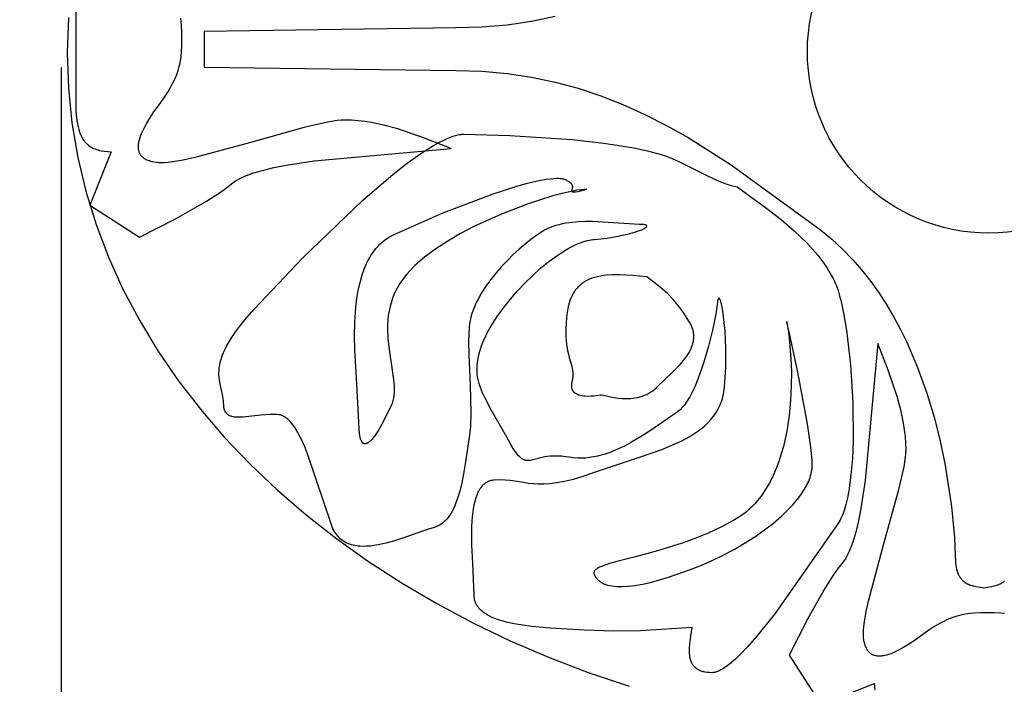
# Model space of a CAD drawing. Units: millimetres. Extents: x 0.015 to 0.405, y 0.015 to 0.282.
# Drawn here: x 0.13 to 0.211, y 0.105 to 0.16 of the extents above; entities that cross this region are included whole.
import ezdxf

# ---------------------------------------------------------------- set-up
doc = ezdxf.new("R2010")
doc.units = ezdxf.units.MM
doc.layers.add('Dimensione', color=150, linetype='Continuous')
doc.layers.add('Eurostyl', color=233, linetype='Continuous', true_color=0xe0578f)
doc.styles.add('ROMANS', font='romans')
doc.dimstyles.new('Bovelacci', dxfattribs={"dimscale": 0.001, "dimtxt": 3, "dimasz": 1.5, "dimexe": 0.18, "dimexo": 0.0625, "dimgap": 2, "dimtad": 0, "dimtih": 1, "dimtoh": 1, "dimzin": 0, "dimdsep": 46, "dimtxsty": 'ROMANS', "dimblk": 'ARCHTICK', "dimcen": 0, "dimclrd": 5, "dimclre": 5, "dimclrt": 4, "dimadec": 0, "dimazin": 0, "dimtfac": 1, "dimtofl": 0, "dimtmove": 2, "dimatfit": 3, "dimfxl": 1, "dimtolj": 1, "dimtzin": 0, "dimarcsym": 0})

# ---------------------------------------------------------------- blocks, each defined once
blk = doc.blocks.new('_ArchTick')
at = {"color": 0, "linetype": 'ByBlock', "const_width": 0.15}
blk.add_lwpolyline([(-0.5, -0.5), (0.5, 0.5)], dxfattribs=at)
blk = doc.blocks.new('*D4')
at = {"layer": 'Defpoints', "color": 0}
for p in [(0.081968, 0.213971), (0.209824, 0.213971), (0.209824, 0.10033)]:
    blk.add_point(p, dxfattribs=at)
at = {"layer": 'Dimensione', "color": 5, "lineweight": -2}
for p, q in [((0.209762, 0.213971), (0.081788, 0.213971)), ((0.081968, 0.213971), (0.081968, 0.160936)), ((0.081968, 0.10033), (0.081968, 0.153365)), ((0.209762, 0.10033), (0.081788, 0.10033))]:
    blk.add_line(p, q, dxfattribs=at)
at = {"layer": 'Dimensione', "color": 5, "lineweight": -2, "xscale": 0.0015, "yscale": 0.0015, "zscale": 0.0015}
for p, rotation in [((0.081968, 0.213971), 90), ((0.081968, 0.10033), 270)]:
    blk.add_blockref('_ArchTick', p, dxfattribs=dict(at, rotation=rotation))
at = {"layer": 'Dimensione', "color": 4, "insert": (0.081968, 0.157151), "char_height": 0.003, "attachment_point": 5, "style": 'ROMANS'}
blk.add_mtext('\\A1;11,5 cm', dxfattribs=at)
blk = doc.blocks.new('*D8')
at = {"layer": 'Defpoints', "color": 0}
for p in [(0.133328, 0.156005), (0.285775, 0.15569), (0.133328, 0.079956)]:
    blk.add_point(p, dxfattribs=at)
at = {"layer": 'Dimensione', "color": 5, "lineweight": -2}
for p, q in [((0.133328, 0.155943), (0.133328, 0.079776)), ((0.285775, 0.155627), (0.285775, 0.079776)), ((0.133328, 0.079956), (0.198337, 0.079956)), ((0.285775, 0.079956), (0.220766, 0.079956))]:
    blk.add_line(p, q, dxfattribs=at)
at = {"layer": 'Dimensione', "color": 5, "lineweight": -2, "xscale": 0.0015, "yscale": 0.0015, "zscale": 0.0015, "rotation": 180}
blk.add_blockref('_ArchTick', (0.133328, 0.079956), dxfattribs=at)
at = {"layer": 'Dimensione', "color": 5, "lineweight": -2, "xscale": 0.0015, "yscale": 0.0015, "zscale": 0.0015}
blk.add_blockref('_ArchTick', (0.285775, 0.079956), dxfattribs=at)
at = {"layer": 'Dimensione', "color": 4, "insert": (0.209551, 0.079956), "char_height": 0.003, "attachment_point": 5, "style": 'ROMANS'}
blk.add_mtext('\\A1;15,4 cm', dxfattribs=at)

msp = doc.modelspace()

# ---------------------------------------------------------------- linework, layer by layer
at = {"layer": 'Eurostyl', "color": 2}
for points in [[(0.134529, 0.163581), (0.134529, 0.158313), (0.134529, 0.153045), (0.134546, 0.152374), (0.134595, 0.151783), (0.134631, 0.151516), (0.134674, 0.151267), (0.134724, 0.151035), (0.134781, 0.15082), (0.134844, 0.150622), (0.134913, 0.150438), (0.134989, 0.15027), (0.135069, 0.150115), (0.135156, 0.149974), (0.135201, 0.149908), (0.135247, 0.149846), (0.135294, 0.149786), (0.135343, 0.14973), (0.135393, 0.149676), (0.135444, 0.149625), (0.135496, 0.149576), (0.135549, 0.14953), (0.135603, 0.149487), (0.135658, 0.149446), (0.135714, 0.149408), (0.135771, 0.149371), (0.135887, 0.149305), (0.136006, 0.149247), (0.136129, 0.149197), (0.136254, 0.149153), (0.136381, 0.149115), (0.136511, 0.149082), (0.136643, 0.149054), (0.13691, 0.14901), (0.137456, 0.148948), (0.1357, 0.144557), (0.139798, 0.141923), (0.142834, 0.14346), (0.145354, 0.144887), (0.146492, 0.145621), (0.146984, 0.145975), (0.147407, 0.146314), (0.147508, 0.146395), (0.147617, 0.146475), (0.147734, 0.146553), (0.14786, 0.146629), (0.148137, 0.146778), (0.148445, 0.14692), (0.148784, 0.147055), (0.149153, 0.147186), (0.149975, 0.147429), (0.150903, 0.147653), (0.151927, 0.147857), (0.154231, 0.148216), (0.165554, 0.14924), (0.163359, 0.1501), (0.161164, 0.15085), (0.160066, 0.15115), (0.158969, 0.151381), (0.15842, 0.151466), (0.157871, 0.151529), (0.157322, 0.151568), (0.156773, 0.151582), (0.156479, 0.151571), (0.156146, 0.151539), (0.155375, 0.151419), (0.153485, 0.150992), (0.148907, 0.149716), (0.144384, 0.148495), (0.14342, 0.148285), (0.142564, 0.148137), (0.142183, 0.148089), (0.141837, 0.148061), (0.141529, 0.148054), (0.14139, 0.148059), (0.141261, 0.14807), (0.141025, 0.148103), (0.140915, 0.148124), (0.140811, 0.148148), (0.140712, 0.148175), (0.140618, 0.148204), (0.140529, 0.148237), (0.140445, 0.148271), (0.140366, 0.148309), (0.140293, 0.148349), (0.140224, 0.148392), (0.140159, 0.148437), (0.1401, 0.148484), (0.140045, 0.148534), (0.139994, 0.148587), (0.139971, 0.148614), (0.139948, 0.148641), (0.139927, 0.148669), (0.139907, 0.148698), (0.139888, 0.148727), (0.13987, 0.148757), (0.139837, 0.148818), (0.139808, 0.148882), (0.139783, 0.148947), (0.139763, 0.149015), (0.139746, 0.149084), (0.139733, 0.149155), (0.139724, 0.149228), (0.139719, 0.149303), (0.139717, 0.14938), (0.139719, 0.149459), (0.139724, 0.149539), (0.139733, 0.149621), (0.139745, 0.149704), (0.139761, 0.149789), (0.139802, 0.149964), (0.139855, 0.150144), (0.139919, 0.150329), (0.139995, 0.150519), (0.140177, 0.150913), (0.140397, 0.151321), (0.140649, 0.151742), (0.140929, 0.152171), (0.141554, 0.153045), (0.141863, 0.153474), (0.142133, 0.153884), (0.142368, 0.154276), (0.142569, 0.15465), (0.142739, 0.15501), (0.142881, 0.155355), (0.142997, 0.155688), (0.14309, 0.156009), (0.143163, 0.156319), (0.143217, 0.156621), (0.143256, 0.156915), (0.143282, 0.157202), (0.143306, 0.157763), (0.14331, 0.158313), (0.143306, 0.158863), (0.143282, 0.159424), (0.143256, 0.159712), (0.143217, 0.160005)], [(0.133923, 0.160072), (0.133824, 0.157151), (0.133923, 0.154229), (0.134217, 0.151346), (0.134701, 0.148504), (0.13537, 0.145708), (0.13622, 0.14296), (0.137245, 0.140265), (0.13844, 0.137625), (0.139802, 0.135046), (0.141325, 0.132529), (0.143005, 0.130079), (0.144836, 0.1277), (0.146814, 0.125394), (0.148934, 0.123166), (0.151191, 0.12102), (0.153581, 0.118957), (0.156099, 0.116983), (0.158739, 0.115101), (0.161497, 0.113315), (0.164369, 0.111627), (0.167349, 0.110042), (0.170433, 0.108563), (0.173615, 0.107194), (0.176892, 0.105938), (0.180258, 0.1048)], [(0.174151, 0.160143), (0.172194, 0.159735), (0.170178, 0.159438), (0.168097, 0.159257), (0.165942, 0.159196), (0.145161, 0.158904), (0.145161, 0.155969), (0.165942, 0.155677), (0.168097, 0.155615), (0.170178, 0.155435), (0.172194, 0.155138), (0.174151, 0.15473), (0.176058, 0.154213), (0.177924, 0.153593), (0.179757, 0.152872), (0.181564, 0.152055), (0.183354, 0.151145), (0.185135, 0.150146), (0.188703, 0.147897), (0.196089, 0.142506), (0.197022, 0.14174), (0.197902, 0.140927), (0.19873, 0.140071), (0.199508, 0.139176), (0.200237, 0.138246), (0.200919, 0.137287), (0.201556, 0.136301), (0.202148, 0.135294), (0.202698, 0.134269), (0.203207, 0.13323), (0.204109, 0.13113), (0.204866, 0.129028), (0.205491, 0.126957), (0.205996, 0.124951), (0.206393, 0.123044), (0.206913, 0.119662), (0.207153, 0.117084), (0.207211, 0.115578), (0.207224, 0.115165), (0.207241, 0.114976), (0.207264, 0.114799), (0.207293, 0.114633), (0.207327, 0.114478), (0.207368, 0.114334), (0.207413, 0.1142), (0.207464, 0.114075), (0.20752, 0.113959), (0.207581, 0.113853), (0.207613, 0.113803), (0.207646, 0.113755), (0.20768, 0.113709), (0.207716, 0.113664), (0.207752, 0.113622), (0.207789, 0.113582), (0.207828, 0.113543), (0.207867, 0.113507), (0.207948, 0.113438), (0.208033, 0.113376), (0.208121, 0.11332), (0.208212, 0.11327), (0.208305, 0.113225), (0.208402, 0.113184), (0.2085, 0.113148), (0.208601, 0.113117), (0.208704, 0.113088), (0.208915, 0.113041), (0.20913, 0.113003), (0.209571, 0.112944), (0.210011, 0.113003), (0.210227, 0.113041), (0.210437, 0.113088), (0.21054, 0.113117), (0.210641, 0.113148), (0.21074, 0.113184), (0.210836, 0.113225), (0.21093, 0.11327), (0.211021, 0.11332), (0.211108, 0.113376), (0.211193, 0.113438), (0.211274, 0.113507)], [(0.211281, 0.110823), (0.210994, 0.110849), (0.210433, 0.110873), (0.209882, 0.110877), (0.209332, 0.110873), (0.208771, 0.110849), (0.208484, 0.110823), (0.20819, 0.110784), (0.207889, 0.11073), (0.207578, 0.110657), (0.207257, 0.110564), (0.206925, 0.110448), (0.206579, 0.110306), (0.20622, 0.110136), (0.205845, 0.109935), (0.205453, 0.1097), (0.205044, 0.10943), (0.204615, 0.109121), (0.203741, 0.108496), (0.203311, 0.108216), (0.202891, 0.107964), (0.202482, 0.107744), (0.202089, 0.107562), (0.201898, 0.107486), (0.201713, 0.107422), (0.201533, 0.107369), (0.201359, 0.107328), (0.201274, 0.107312), (0.20119, 0.1073), (0.201108, 0.107291), (0.201028, 0.107286), (0.20095, 0.107284), (0.200873, 0.107286), (0.200798, 0.107291), (0.200725, 0.1073), (0.200653, 0.107313), (0.200584, 0.10733), (0.200517, 0.10735), (0.200451, 0.107375), (0.200388, 0.107404), (0.200327, 0.107437), (0.200268, 0.107474), (0.200211, 0.107515), (0.200156, 0.107561), (0.200104, 0.107612), (0.200054, 0.107667), (0.200006, 0.107726), (0.199961, 0.107791), (0.199919, 0.10786), (0.199878, 0.107933), (0.199841, 0.108012), (0.199806, 0.108096), (0.199774, 0.108185), (0.199744, 0.108279), (0.199717, 0.108378), (0.199694, 0.108482), (0.199672, 0.108592), (0.199639, 0.108828), (0.199628, 0.108957), (0.199623, 0.109096), (0.19963, 0.109404), (0.199658, 0.10975), (0.199706, 0.110131), (0.199855, 0.110987), (0.200064, 0.111952), (0.201285, 0.116474), (0.202561, 0.121052), (0.202988, 0.122942), (0.203109, 0.123713), (0.20314, 0.124046), (0.203151, 0.12434), (0.203138, 0.124889), (0.203099, 0.125438), (0.203036, 0.125987), (0.20295, 0.126536), (0.202719, 0.127633), (0.20242, 0.128731), (0.20167, 0.130926), (0.20081, 0.133121), (0.199785, 0.121798), (0.199426, 0.119494), (0.199222, 0.11847), (0.198999, 0.117542), (0.198755, 0.11672), (0.198625, 0.116351), (0.198489, 0.116012), (0.198347, 0.115704), (0.198199, 0.115427), (0.198122, 0.115301), (0.198044, 0.115184), (0.197964, 0.115075), (0.197883, 0.114974), (0.197544, 0.114551), (0.19719, 0.114059), (0.196456, 0.112921), (0.195029, 0.110401), (0.193493, 0.107365), (0.196127, 0.103267), (0.200517, 0.105023), (0.200579, 0.104477)]]:
    msp.add_lwpolyline(points, dxfattribs=at)
for points in [[(0.189191, 0.146072), (0.191645, 0.144275), (0.192818, 0.143356), (0.193925, 0.142411), (0.194945, 0.141432), (0.195415, 0.140927), (0.195855, 0.140411), (0.196263, 0.139882), (0.196635, 0.139339), (0.196969, 0.138781), (0.197121, 0.138496), (0.197262, 0.138207), (0.19733, 0.138054), (0.197397, 0.137886), (0.197528, 0.137506), (0.197656, 0.137073), (0.19778, 0.136589), (0.198014, 0.135485), (0.198226, 0.134226), (0.198564, 0.131364), (0.198762, 0.128247), (0.198786, 0.12512), (0.198722, 0.12363), (0.198601, 0.122229), (0.198419, 0.120948), (0.198305, 0.120362), (0.198173, 0.119818), (0.198024, 0.119319), (0.197943, 0.119087), (0.197858, 0.118869), (0.197768, 0.118664), (0.197673, 0.118472), (0.197573, 0.118295), (0.197469, 0.118132), (0.192295, 0.110785), (0.190795, 0.108912), (0.190071, 0.108086), (0.189378, 0.107363), (0.189046, 0.107047), (0.188726, 0.106764), (0.188419, 0.106518), (0.188126, 0.10631), (0.187985, 0.106222), (0.187848, 0.106144), (0.187716, 0.106077), (0.187587, 0.106022), (0.187525, 0.105999), (0.187464, 0.105978), (0.187403, 0.105961), (0.187344, 0.105947), (0.187287, 0.105936), (0.18723, 0.105928), (0.187175, 0.105923), (0.187121, 0.105921), (0.186915, 0.105927), (0.186724, 0.105943), (0.186547, 0.105969), (0.186463, 0.105986), (0.186383, 0.106005), (0.186307, 0.106027), (0.186233, 0.106051), (0.186163, 0.106077), (0.186096, 0.106105), (0.186032, 0.106136), (0.185971, 0.106169), (0.185913, 0.106204), (0.185858, 0.106241), (0.185806, 0.106281), (0.185756, 0.106322), (0.18571, 0.106365), (0.185666, 0.10641), (0.185624, 0.106457), (0.185585, 0.106506), (0.185549, 0.106556), (0.185515, 0.106609), (0.185483, 0.106663), (0.185454, 0.106719), (0.185427, 0.106776), (0.185402, 0.106835), (0.185379, 0.106895), (0.185358, 0.106957), (0.185323, 0.107085), (0.185295, 0.107219), (0.185274, 0.107358), (0.18526, 0.107501), (0.185252, 0.107649), (0.185253, 0.107957), (0.185273, 0.108279), (0.185354, 0.108952), (0.185465, 0.109647), (0.18121, 0.109388), (0.178961, 0.109355), (0.176566, 0.10944), (0.173746, 0.109601), (0.172229, 0.109738), (0.171487, 0.109835), (0.170771, 0.109957), (0.170094, 0.110108), (0.169774, 0.110196), (0.169468, 0.110292), (0.169178, 0.110398), (0.168905, 0.110514), (0.168651, 0.110641), (0.168531, 0.110708), (0.168417, 0.110778), (0.168308, 0.110851), (0.168205, 0.110927), (0.168108, 0.111006), (0.168016, 0.111088), (0.167931, 0.111173), (0.167853, 0.111262), (0.16778, 0.111353), (0.167715, 0.111449), (0.167657, 0.111547), (0.16763, 0.111597), (0.167606, 0.111649), (0.167583, 0.111701), (0.167562, 0.111754), (0.167543, 0.111808), (0.167526, 0.111863), (0.16751, 0.111919), (0.167497, 0.111976), (0.167486, 0.112034), (0.167476, 0.112093), (0.167469, 0.112152), (0.167464, 0.112213), (0.16746, 0.112337), (0.16734, 0.11493), (0.167274, 0.116477), (0.167279, 0.118028), (0.167325, 0.118768), (0.167409, 0.119463), (0.167468, 0.11979), (0.167539, 0.120099), (0.167623, 0.12039), (0.167671, 0.120528), (0.167722, 0.120661), (0.167776, 0.120788), (0.167835, 0.120909), (0.167897, 0.121024), (0.167963, 0.121132), (0.168034, 0.121234), (0.168109, 0.12133), (0.168188, 0.121418), (0.168229, 0.121459), (0.168272, 0.121499), (0.168315, 0.121537), (0.16836, 0.121573), (0.168406, 0.121606), (0.168453, 0.121638), (0.168501, 0.121668), (0.168551, 0.121696), (0.168601, 0.121722), (0.168653, 0.121746), (0.168707, 0.121767), (0.168761, 0.121787), (0.168817, 0.121804), (0.168874, 0.121819), (0.168932, 0.121832), (0.168992, 0.121843), (0.169053, 0.121851), (0.169115, 0.121857), (0.169595, 0.121878), (0.170031, 0.121867), (0.170435, 0.121832), (0.170816, 0.12178), (0.171553, 0.121653), (0.171929, 0.121594), (0.172323, 0.121547), (0.172747, 0.121519), (0.17321, 0.121518), (0.173723, 0.12155), (0.174296, 0.121624), (0.174939, 0.121747), (0.175663, 0.121925), (0.176478, 0.122166), (0.177394, 0.122478), (0.1812, 0.123752), (0.182964, 0.124377), (0.183786, 0.12471), (0.18456, 0.125065), (0.184926, 0.125253), (0.185278, 0.125449), (0.185614, 0.125655), (0.185933, 0.125869), (0.186235, 0.126095), (0.186518, 0.126332), (0.186783, 0.126581), (0.187027, 0.126844), (0.187142, 0.12698), (0.187251, 0.12712), (0.187354, 0.127264), (0.187452, 0.127411), (0.187545, 0.127562), (0.187631, 0.127718), (0.187712, 0.127877), (0.187787, 0.128041), (0.187855, 0.128209), (0.187918, 0.128381), (0.187974, 0.128558), (0.188023, 0.12874), (0.188067, 0.128926), (0.188103, 0.129117), (0.188133, 0.129314), (0.188156, 0.129515), (0.188256, 0.131141), (0.188262, 0.132706), (0.188196, 0.134131), (0.188078, 0.135335), (0.188007, 0.13583), (0.187931, 0.136239), (0.187893, 0.136408), (0.187854, 0.136553), (0.187815, 0.136671), (0.187796, 0.13672), (0.187777, 0.136762), (0.187768, 0.13678), (0.187759, 0.136796), (0.187749, 0.136811), (0.18774, 0.136823), (0.187736, 0.136829), (0.187731, 0.136834), (0.187727, 0.136839), (0.187722, 0.136843), (0.187718, 0.136847), (0.187716, 0.136848), (0.187713, 0.13685), (0.187711, 0.136851), (0.187709, 0.136853), (0.187707, 0.136854), (0.187704, 0.136855), (0.187702, 0.136856), (0.1877, 0.136857), (0.187698, 0.136858), (0.187696, 0.136858), (0.187694, 0.136859), (0.187691, 0.136859), (0.187689, 0.136859), (0.187687, 0.136859), (0.187685, 0.136859), (0.187684, 0.136859), (0.187683, 0.136859), (0.187681, 0.136859), (0.187679, 0.136858), (0.187677, 0.136858), (0.187674, 0.136857), (0.187672, 0.136856), (0.18767, 0.136856), (0.187668, 0.136854), (0.187666, 0.136853), (0.187664, 0.136852), (0.187662, 0.136851), (0.18766, 0.136849), (0.187658, 0.136847), (0.187656, 0.136846), (0.187654, 0.136844), (0.18765, 0.136839), (0.187646, 0.136835), (0.187642, 0.136829), (0.187638, 0.136823), (0.187634, 0.136817), (0.18763, 0.13681), (0.187623, 0.136795), (0.187615, 0.136777), (0.187608, 0.136757), (0.187594, 0.136711), (0.18758, 0.136657), (0.187568, 0.136593), (0.187556, 0.136519), (0.187535, 0.136344), (0.187482, 0.135915), (0.187401, 0.13541), (0.187163, 0.134226), (0.186833, 0.132892), (0.186422, 0.131507), (0.185944, 0.13017), (0.185683, 0.129551), (0.18541, 0.128981), (0.185269, 0.128719), (0.185126, 0.128473), (0.18498, 0.128246), (0.184833, 0.12804), (0.184683, 0.127855), (0.184607, 0.127771), (0.184531, 0.127693), (0.184455, 0.127621), (0.184378, 0.127556), (0.184301, 0.127497), (0.184223, 0.127445), (0.182629, 0.126339), (0.181608, 0.125648), (0.180472, 0.124962), (0.17987, 0.124643), (0.17925, 0.124353), (0.178614, 0.1241), (0.178291, 0.123991), (0.177966, 0.123894), (0.177639, 0.123812), (0.17731, 0.123744), (0.17698, 0.123693), (0.176649, 0.123659), (0.176317, 0.123644), (0.175986, 0.123648), (0.175655, 0.123673), (0.175324, 0.12372), (0.175005, 0.123769), (0.174707, 0.123802), (0.174428, 0.12382), (0.174168, 0.123825), (0.173926, 0.123818), (0.1737, 0.123802), (0.173489, 0.123777), (0.173293, 0.123746), (0.172116, 0.123461), (0.172059, 0.123453), (0.172002, 0.123446), (0.171947, 0.123443), (0.171892, 0.123442), (0.171838, 0.123443), (0.171784, 0.123449), (0.171731, 0.123457), (0.171678, 0.123469), (0.171625, 0.123485), (0.171573, 0.123505), (0.17152, 0.123529), (0.171467, 0.123558), (0.171413, 0.123591), (0.17136, 0.123629), (0.171305, 0.123672), (0.17125, 0.12372), (0.171193, 0.123774), (0.171136, 0.123833), (0.171018, 0.123969), (0.170894, 0.124131), (0.170763, 0.12432), (0.170477, 0.124784), (0.17015, 0.125376), (0.16887, 0.127655), (0.16836, 0.128602), (0.168151, 0.12905), (0.167977, 0.129489), (0.167904, 0.129707), (0.167842, 0.129925), (0.16779, 0.130145), (0.167749, 0.130366), (0.16772, 0.130589), (0.167702, 0.130816), (0.167697, 0.131047), (0.167705, 0.131284), (0.167727, 0.131525), (0.167762, 0.131774), (0.167811, 0.13203), (0.167875, 0.132294), (0.167954, 0.132567), (0.168049, 0.132849), (0.16816, 0.133142), (0.168288, 0.133447), (0.168433, 0.133761), (0.168597, 0.134083), (0.168976, 0.134745), (0.169418, 0.135423), (0.169914, 0.136108), (0.170458, 0.136793), (0.171041, 0.137467), (0.171657, 0.138122), (0.172297, 0.13875), (0.172955, 0.139342), (0.173621, 0.139888), (0.17429, 0.140381), (0.174952, 0.14081), (0.175279, 0.140999), (0.175602, 0.141168), (0.175919, 0.141318), (0.17623, 0.141446), (0.176534, 0.141552), (0.17683, 0.141635), (0.176975, 0.141667), (0.177117, 0.141693), (0.177257, 0.141712), (0.177394, 0.141725), (0.178462, 0.141838), (0.17946, 0.142007), (0.180337, 0.142209), (0.180714, 0.142316), (0.181041, 0.142424), (0.181313, 0.142529), (0.181426, 0.14258), (0.181523, 0.142629), (0.181565, 0.142653), (0.181602, 0.142676), (0.181635, 0.142699), (0.181664, 0.142721), (0.181677, 0.142732), (0.181688, 0.142742), (0.181698, 0.142753), (0.181707, 0.142763), (0.181711, 0.142768), (0.181715, 0.142773), (0.181718, 0.142778), (0.181721, 0.142783), (0.181724, 0.142788), (0.181726, 0.142793), (0.181728, 0.142797), (0.18173, 0.142802), (0.181732, 0.142807), (0.181732, 0.142809), (0.181733, 0.142812), (0.181734, 0.142816), (0.181734, 0.142818), (0.181734, 0.142821), (0.181735, 0.142823), (0.181735, 0.142825), (0.181735, 0.142827), (0.181734, 0.142829), (0.181734, 0.142832), (0.181734, 0.142834), (0.181734, 0.142836), (0.181733, 0.142838), (0.181733, 0.14284), (0.181732, 0.142842), (0.181732, 0.142844), (0.181731, 0.142846), (0.18173, 0.142849), (0.18173, 0.14285), (0.181729, 0.142851), (0.181728, 0.142853), (0.181727, 0.142855), (0.181725, 0.142859), (0.181723, 0.142861), (0.181722, 0.142863), (0.18172, 0.142865), (0.181719, 0.142866), (0.181715, 0.14287), (0.181711, 0.142874), (0.181707, 0.142878), (0.181703, 0.142881), (0.181698, 0.142885), (0.181693, 0.142888), (0.181687, 0.142892), (0.181675, 0.142898), (0.181662, 0.142905), (0.181647, 0.142911), (0.18163, 0.142917), (0.181613, 0.142922), (0.181573, 0.142932), (0.181526, 0.142941), (0.181474, 0.142949), (0.181416, 0.142955), (0.18128, 0.142964), (0.181119, 0.142967), (0.177239, 0.1432), (0.176674, 0.1432), (0.176111, 0.143179), (0.175553, 0.143132), (0.175007, 0.143054), (0.17474, 0.143003), (0.174478, 0.142942), (0.174222, 0.14287), (0.173972, 0.142789), (0.173728, 0.142696), (0.173493, 0.142592), (0.173266, 0.142476), (0.173048, 0.142346), (0.172607, 0.142051), (0.172145, 0.141711), (0.171666, 0.141331), (0.171178, 0.140914), (0.170688, 0.140464), (0.170203, 0.139985), (0.169728, 0.139482), (0.169271, 0.138957), (0.168838, 0.138416), (0.168435, 0.137861), (0.168071, 0.137298), (0.167751, 0.136729), (0.167609, 0.136444), (0.167481, 0.136159), (0.167368, 0.135875), (0.16727, 0.135592), (0.167188, 0.135311), (0.167122, 0.135032), (0.167075, 0.134755), (0.167046, 0.134482), (0.167003, 0.133352), (0.167017, 0.132157), (0.167123, 0.129696), (0.167191, 0.127351), (0.167156, 0.126302), (0.167112, 0.125821), (0.167046, 0.125376), (0.166739, 0.123338), (0.166547, 0.122181), (0.166431, 0.1216), (0.166296, 0.121029), (0.166139, 0.120478), (0.165956, 0.119955), (0.165855, 0.119707), (0.165746, 0.11947), (0.165629, 0.119244), (0.165503, 0.119031), (0.165369, 0.118832), (0.165298, 0.118738), (0.165226, 0.118648), (0.16515, 0.118562), (0.165073, 0.11848), (0.164992, 0.118403), (0.164909, 0.11833), (0.164824, 0.118262), (0.164736, 0.118198), (0.164645, 0.118139), (0.164551, 0.118086), (0.164455, 0.118038), (0.164356, 0.117994), (0.164254, 0.117957), (0.164148, 0.117925), (0.163691, 0.117786), (0.163181, 0.117611), (0.162037, 0.117201), (0.16079, 0.11679), (0.160153, 0.116615), (0.159518, 0.116476), (0.159204, 0.116424), (0.158895, 0.116386), (0.158591, 0.116363), (0.158293, 0.116357), (0.158003, 0.116368), (0.157862, 0.116382), (0.157723, 0.1164), (0.157586, 0.116423), (0.157452, 0.116453), (0.157321, 0.116487), (0.157192, 0.116528), (0.157067, 0.116575), (0.156945, 0.116628), (0.156827, 0.116687), (0.156712, 0.116753), (0.156601, 0.116826), (0.156493, 0.116906), (0.15639, 0.116993), (0.156291, 0.117087), (0.156196, 0.117189), (0.156105, 0.117299), (0.156019, 0.117417), (0.155938, 0.117543), (0.155861, 0.117677), (0.15579, 0.11782), (0.155724, 0.117971), (0.155663, 0.118132), (0.153723, 0.123927), (0.153457, 0.124585), (0.153183, 0.125194), (0.1529, 0.125743), (0.152755, 0.125992), (0.152607, 0.126223), (0.152456, 0.126433), (0.152303, 0.126622), (0.152225, 0.126709), (0.152147, 0.126789), (0.152067, 0.126863), (0.151987, 0.126932), (0.151906, 0.126994), (0.151825, 0.127049), (0.151742, 0.127098), (0.151701, 0.12712), (0.151659, 0.12714), (0.151617, 0.127159), (0.151575, 0.127176), (0.151532, 0.127191), (0.15149, 0.127204), (0.151447, 0.127215), (0.151404, 0.127225), (0.15136, 0.127232), (0.151317, 0.127238), (0.15114, 0.127253), (0.150959, 0.127261), (0.150586, 0.127257), (0.150205, 0.127232), (0.14982, 0.127193), (0.148342, 0.127031), (0.148014, 0.127023), (0.14786, 0.127028), (0.147713, 0.12704), (0.147643, 0.127049), (0.147574, 0.127061), (0.147508, 0.127074), (0.147444, 0.12709), (0.147383, 0.127109), (0.147324, 0.12713), (0.147267, 0.127153), (0.147213, 0.12718), (0.147162, 0.127209), (0.147137, 0.127225), (0.147113, 0.127242), (0.14709, 0.127259), (0.147067, 0.127277), (0.147045, 0.127296), (0.147024, 0.127316), (0.147004, 0.127336), (0.146984, 0.127358), (0.146965, 0.12738), (0.146947, 0.127403), (0.14693, 0.127427), (0.146913, 0.127452), (0.146898, 0.127477), (0.146883, 0.127504), (0.146869, 0.127532), (0.146856, 0.12756), (0.146843, 0.12759), (0.146832, 0.12762), (0.146811, 0.127684), (0.146794, 0.127752), (0.146781, 0.127824), (0.146771, 0.1279), (0.146766, 0.127981), (0.146764, 0.128066), (0.146758, 0.128239), (0.146744, 0.128409), (0.146721, 0.128577), (0.146692, 0.128743), (0.14654, 0.129411), (0.146464, 0.129757), (0.146403, 0.130118), (0.146383, 0.130306), (0.14637, 0.130501), (0.146367, 0.130702), (0.146376, 0.130912), (0.146397, 0.131129), (0.146432, 0.131357), (0.146483, 0.131594), (0.146551, 0.131841), (0.146638, 0.132101), (0.146745, 0.132372), (0.146874, 0.132657), (0.147026, 0.132955), (0.147202, 0.133268), (0.147404, 0.133597), (0.147893, 0.134302), (0.148503, 0.135078), (0.149247, 0.13593), (0.153302, 0.140202), (0.15825, 0.144959), (0.160731, 0.147089), (0.161916, 0.148016), (0.163042, 0.148823), (0.164093, 0.149489), (0.164586, 0.149761), (0.165053, 0.14999), (0.165277, 0.150088), (0.165493, 0.150173), (0.165703, 0.150247), (0.165905, 0.150307), (0.166099, 0.150355), (0.166285, 0.15039), (0.166375, 0.150402), (0.166463, 0.150411), (0.166548, 0.150416), (0.166632, 0.150418), (0.170402, 0.150324), (0.175531, 0.149978), (0.17818, 0.14968), (0.18066, 0.149283), (0.181783, 0.149043), (0.1828, 0.148774), (0.183262, 0.148628), (0.183689, 0.148474), (0.18408, 0.148312), (0.18443, 0.148141), (0.186571, 0.147047), (0.187319, 0.146695), (0.187897, 0.146447), (0.188339, 0.146281), (0.18852, 0.146222), (0.18868, 0.146177), (0.188952, 0.146114)], [(0.176773, 0.145865), (0.176661, 0.145862), (0.176539, 0.145856), (0.176267, 0.145829), (0.175958, 0.145785), (0.175615, 0.145724), (0.174836, 0.145552), (0.17395, 0.145318), (0.171931, 0.144675), (0.16971, 0.143821), (0.167441, 0.142782), (0.166337, 0.142202), (0.165277, 0.141586), (0.164281, 0.140938), (0.163369, 0.140259), (0.162951, 0.13991), (0.16256, 0.139555), (0.162199, 0.139194), (0.161872, 0.138828), (0.16158, 0.138458), (0.161323, 0.138084), (0.161101, 0.137708), (0.16091, 0.13733), (0.160749, 0.13695), (0.160616, 0.13657), (0.160509, 0.136189), (0.160426, 0.135808), (0.160365, 0.135427), (0.160325, 0.135048), (0.160302, 0.13467), (0.160296, 0.134295), (0.160326, 0.133553), (0.160397, 0.132826), (0.160795, 0.130155), (0.160845, 0.129568), (0.160852, 0.129289), (0.160845, 0.129021), (0.160835, 0.128891), (0.160821, 0.128764), (0.160802, 0.12864), (0.160778, 0.128519), (0.160749, 0.128401), (0.160715, 0.128286), (0.160675, 0.128174), (0.16063, 0.128066), (0.160217, 0.127197), (0.159773, 0.126355), (0.159547, 0.125971), (0.159324, 0.125625), (0.159214, 0.12547), (0.159106, 0.125328), (0.159, 0.125201), (0.158897, 0.125091), (0.158846, 0.125042), (0.158796, 0.124998), (0.158748, 0.124959), (0.1587, 0.124924), (0.158676, 0.124909), (0.158653, 0.124895), (0.158629, 0.124882), (0.158607, 0.12487), (0.158584, 0.12486), (0.158562, 0.124852), (0.15854, 0.124844), (0.158518, 0.124838), (0.158496, 0.124834), (0.158475, 0.124831), (0.158465, 0.12483), (0.158454, 0.124829), (0.158444, 0.124829), (0.158434, 0.124829), (0.158424, 0.12483), (0.158414, 0.12483), (0.158404, 0.124832), (0.158394, 0.124833), (0.158384, 0.124835), (0.158374, 0.124838), (0.158365, 0.124841), (0.158355, 0.124844), (0.158346, 0.124848), (0.158336, 0.124852), (0.158327, 0.124856), (0.158318, 0.124861), (0.158309, 0.124866), (0.1583, 0.124872), (0.158291, 0.124878), (0.158282, 0.124885), (0.158264, 0.124899), (0.158247, 0.124915), (0.158231, 0.124932), (0.158214, 0.124952), (0.158198, 0.124973), (0.158183, 0.124996), (0.158168, 0.125021), (0.158153, 0.125047), (0.158139, 0.125076), (0.158125, 0.125106), (0.158099, 0.125173), (0.158075, 0.125247), (0.158052, 0.125328), (0.158031, 0.125418), (0.158013, 0.125517), (0.157981, 0.125738), (0.157958, 0.125995), (0.157939, 0.126617), (0.157723, 0.130294), (0.157601, 0.132565), (0.15758, 0.133742), (0.157603, 0.134922), (0.157682, 0.136084), (0.157746, 0.136652), (0.157828, 0.13721), (0.157931, 0.137753), (0.158056, 0.138281), (0.158203, 0.13879), (0.158376, 0.139277), (0.158575, 0.139742), (0.158685, 0.139965), (0.158802, 0.140181), (0.158926, 0.14039), (0.159058, 0.140591), (0.159198, 0.140785), (0.159346, 0.140972), (0.159502, 0.141149), (0.159666, 0.141319), (0.159839, 0.141479), (0.16002, 0.141631), (0.16021, 0.141773), (0.16041, 0.141905), (0.160619, 0.142027), (0.160837, 0.142139), (0.164811, 0.143898), (0.169038, 0.145502), (0.170985, 0.146125), (0.171871, 0.14637), (0.172682, 0.146563), (0.173405, 0.146698), (0.173729, 0.146742), (0.174025, 0.146768), (0.174294, 0.146778), (0.174417, 0.146776), (0.174532, 0.146769), (0.174639, 0.146757), (0.174738, 0.14674), (0.174784, 0.14673), (0.174828, 0.146719), (0.17487, 0.146706), (0.17491, 0.146692), (0.175054, 0.146634), (0.175118, 0.146604), (0.175177, 0.146574), (0.17523, 0.146544), (0.175279, 0.146514), (0.175324, 0.146483), (0.175364, 0.146453), (0.1754, 0.146423), (0.175432, 0.146393), (0.17546, 0.146362), (0.175484, 0.146332), (0.175495, 0.146317), (0.175505, 0.146302), (0.175515, 0.146287), (0.175523, 0.146273), (0.175531, 0.146258), (0.175538, 0.146243), (0.175545, 0.146228), (0.175551, 0.146214), (0.175556, 0.146199), (0.17556, 0.146185), (0.175564, 0.146171), (0.175567, 0.146156), (0.17557, 0.146142), (0.175573, 0.146128), (0.175576, 0.1461), (0.175577, 0.146073), (0.175577, 0.146046), (0.175575, 0.14602), (0.175572, 0.145994), (0.175569, 0.145969), (0.175564, 0.145944), (0.175553, 0.145897), (0.175531, 0.145813), (0.175523, 0.145776), (0.17552, 0.145759), (0.175519, 0.145751), (0.175519, 0.145743), (0.175518, 0.145735), (0.175519, 0.145728), (0.175519, 0.145721), (0.17552, 0.145714), (0.175521, 0.145711), (0.175522, 0.145708), (0.175522, 0.145705), (0.175523, 0.145701), (0.175525, 0.145698), (0.175526, 0.145696), (0.175527, 0.145693), (0.175529, 0.14569), (0.17553, 0.145687), (0.175532, 0.145685), (0.175534, 0.145682), (0.175536, 0.14568), (0.175538, 0.145677), (0.175541, 0.145675), (0.175543, 0.145673), (0.175546, 0.145671), (0.175549, 0.145669), (0.175552, 0.145667), (0.175555, 0.145665), (0.175559, 0.145663), (0.175562, 0.145661), (0.175566, 0.145659), (0.17557, 0.145658), (0.175574, 0.145656), (0.175583, 0.145654), (0.175592, 0.145651), (0.175602, 0.145649), (0.175614, 0.145648), (0.175626, 0.145646), (0.175638, 0.145645), (0.175667, 0.145645), (0.175699, 0.145645), (0.175735, 0.145648), (0.175821, 0.145657), (0.176048, 0.145696)], [(0.18174, 0.138621), (0.180581, 0.13873), (0.179454, 0.138791), (0.178912, 0.138789), (0.178389, 0.138757), (0.178137, 0.138729), (0.177891, 0.13869), (0.177651, 0.138642), (0.17742, 0.138582), (0.177196, 0.138511), (0.17698, 0.138427), (0.176876, 0.13838), (0.176773, 0.138329), (0.176674, 0.138275), (0.176576, 0.138218), (0.176481, 0.138157), (0.176389, 0.138092), (0.176299, 0.138023), (0.176211, 0.13795), (0.176127, 0.137873), (0.176045, 0.137792), (0.175966, 0.137707), (0.17589, 0.137617), (0.175817, 0.137523), (0.175747, 0.137424), (0.17568, 0.137321), (0.175616, 0.137213), (0.175555, 0.1371), (0.175498, 0.136983), (0.175444, 0.13686), (0.175393, 0.136732), (0.175346, 0.136599), (0.175302, 0.136461), (0.175226, 0.136169), (0.175164, 0.135854), (0.175117, 0.135517), (0.175058, 0.134858), (0.175033, 0.134275), (0.175037, 0.133759), (0.175065, 0.133305), (0.175113, 0.132903), (0.175175, 0.132548), (0.175247, 0.132231), (0.175324, 0.131946), (0.175473, 0.131442), (0.175535, 0.131208), (0.175561, 0.131092), (0.175583, 0.130976), (0.1756, 0.130859), (0.175611, 0.13074), (0.175617, 0.130618), (0.175615, 0.130491), (0.175607, 0.13036), (0.17559, 0.130223), (0.175565, 0.13008), (0.175531, 0.129929), (0.175514, 0.129853), (0.175502, 0.12978), (0.175494, 0.129711), (0.175491, 0.129644), (0.175492, 0.129581), (0.175494, 0.12955), (0.175497, 0.129521), (0.175501, 0.129492), (0.175506, 0.129463), (0.175512, 0.129436), (0.175519, 0.129409), (0.175527, 0.129383), (0.175536, 0.129357), (0.175545, 0.129332), (0.175556, 0.129308), (0.175567, 0.129285), (0.17558, 0.129262), (0.175593, 0.12924), (0.175607, 0.129218), (0.175621, 0.129197), (0.175637, 0.129177), (0.175653, 0.129158), (0.17567, 0.129139), (0.175688, 0.12912), (0.175706, 0.129102), (0.175725, 0.129085), (0.175745, 0.129068), (0.175786, 0.129037), (0.17583, 0.129007), (0.175876, 0.12898), (0.175924, 0.128955), (0.175974, 0.128932), (0.176026, 0.128911), (0.17608, 0.128891), (0.176135, 0.128874), (0.17625, 0.128844), (0.176369, 0.12882), (0.176492, 0.128803), (0.176618, 0.12879), (0.176871, 0.12878), (0.17712, 0.128785), (0.177355, 0.1288), (0.177568, 0.128823), (0.177891, 0.12887), (0.178015, 0.128894), (0.178142, 0.128853), (0.178493, 0.128758), (0.178737, 0.128704), (0.179019, 0.128654), (0.179332, 0.128612), (0.17967, 0.128583), (0.180028, 0.128575), (0.180213, 0.128579), (0.1804, 0.128591), (0.180588, 0.12861), (0.180778, 0.128637), (0.180968, 0.128673), (0.181158, 0.128719), (0.181346, 0.128775), (0.181533, 0.128843), (0.181717, 0.128921), (0.181897, 0.129013), (0.182073, 0.129117), (0.182159, 0.129174), (0.182244, 0.129235), (0.182327, 0.129299), (0.182409, 0.129367), (0.182489, 0.129439), (0.182568, 0.129515), (0.183861, 0.130763), (0.184474, 0.131399), (0.184751, 0.131722), (0.185, 0.13205), (0.185112, 0.132216), (0.185214, 0.132382), (0.185307, 0.132551), (0.185389, 0.13272), (0.18546, 0.132891), (0.185518, 0.133064), (0.185542, 0.133151), (0.185563, 0.133238), (0.185581, 0.133326), (0.185595, 0.133415), (0.185605, 0.133503), (0.185611, 0.133593), (0.185614, 0.133682), (0.185613, 0.133772), (0.185608, 0.133863), (0.185598, 0.133954), (0.185585, 0.134046), (0.185567, 0.134138), (0.185545, 0.134231), (0.185518, 0.134324), (0.185487, 0.134418), (0.185451, 0.134512), (0.18541, 0.134607), (0.185365, 0.134703), (0.185314, 0.134799), (0.185258, 0.134896), (0.184797, 0.135616), (0.184345, 0.136234), (0.183899, 0.136766), (0.18346, 0.137224), (0.183026, 0.137624), (0.182595, 0.137981)], [(0.19333, 0.134689), (0.193413, 0.134237), (0.1935, 0.133596), (0.19364, 0.131846), (0.193672, 0.130786), (0.193664, 0.129636), (0.193606, 0.128419), (0.193485, 0.127161), (0.193292, 0.125885), (0.193164, 0.125249), (0.193014, 0.124618), (0.192841, 0.123994), (0.192643, 0.123382), (0.192418, 0.122784), (0.192166, 0.122203), (0.191884, 0.121643), (0.191572, 0.121106), (0.191228, 0.120595), (0.191044, 0.12035), (0.190851, 0.120114), (0.19065, 0.119885), (0.190439, 0.119665), (0.19022, 0.119454), (0.189992, 0.119252), (0.189754, 0.11906), (0.189507, 0.118878), (0.18925, 0.118707), (0.188984, 0.118546), (0.187892, 0.117963), (0.186796, 0.11745), (0.185709, 0.117002), (0.184641, 0.116612), (0.182606, 0.115977), (0.180783, 0.115493), (0.17926, 0.115106), (0.17864, 0.114932), (0.178128, 0.114762), (0.177916, 0.114677), (0.177822, 0.114634), (0.177736, 0.11459), (0.177658, 0.114546), (0.177589, 0.114501), (0.177557, 0.114478), (0.177528, 0.114456), (0.177501, 0.114432), (0.177476, 0.114409), (0.177453, 0.114385), (0.177433, 0.114362), (0.177414, 0.114337), (0.177406, 0.114325), (0.177398, 0.114313), (0.177391, 0.114301), (0.177385, 0.114288), (0.177379, 0.114276), (0.177373, 0.114263), (0.177369, 0.11425), (0.177365, 0.114238), (0.177361, 0.114225), (0.177358, 0.114212), (0.177356, 0.114199), (0.177354, 0.114186), (0.177353, 0.114173), (0.177352, 0.11416), (0.177352, 0.114146), (0.177353, 0.114133), (0.177354, 0.114119), (0.177356, 0.114106), (0.177358, 0.114092), (0.177362, 0.114078), (0.177365, 0.114064), (0.17737, 0.11405), (0.177375, 0.114036), (0.17738, 0.114022), (0.177394, 0.113993), (0.177424, 0.113935), (0.177457, 0.113879), (0.177492, 0.113825), (0.17753, 0.113772), (0.17757, 0.113721), (0.177613, 0.113672), (0.177658, 0.113624), (0.177706, 0.113578), (0.177757, 0.113533), (0.17781, 0.11349), (0.177866, 0.113449), (0.177924, 0.11341), (0.177986, 0.113373), (0.17805, 0.113337), (0.178116, 0.113303), (0.178186, 0.113272), (0.178258, 0.113242), (0.178334, 0.113214), (0.178492, 0.113163), (0.178663, 0.113121), (0.178845, 0.113087), (0.17904, 0.113061), (0.179246, 0.113044), (0.179465, 0.113035), (0.179696, 0.113035), (0.180197, 0.113064), (0.180751, 0.11313), (0.181358, 0.113235), (0.182021, 0.113381), (0.18352, 0.113803), (0.185258, 0.114407), (0.186191, 0.114777), (0.18712, 0.115188), (0.188039, 0.115634), (0.188938, 0.116114), (0.189811, 0.116623), (0.19065, 0.117157), (0.191446, 0.117713), (0.192191, 0.118287), (0.192879, 0.118876), (0.1935, 0.119476), (0.193784, 0.119778), (0.194048, 0.120082), (0.194291, 0.120388), (0.194513, 0.120693), (0.194713, 0.120999), (0.194889, 0.121304), (0.195041, 0.121608), (0.195107, 0.121759), (0.195167, 0.121911), (0.195221, 0.122061), (0.195267, 0.122211), (0.195307, 0.122361), (0.19534, 0.12251), (0.195366, 0.122659), (0.195384, 0.122806), (0.195396, 0.122953), (0.195399, 0.123099), (0.195392, 0.123411), (0.195372, 0.123761), (0.195293, 0.124565), (0.195018, 0.126481), (0.194209, 0.130756), (0.193478, 0.1341), (0.1933, 0.134853), (0.193285, 0.134907), (0.193284, 0.134909), (0.193284, 0.13491), (0.193284, 0.134911), (0.193284, 0.134911), (0.193284, 0.134911), (0.193284, 0.134911), (0.193284, 0.134911), (0.193284, 0.134911), (0.193283, 0.134911), (0.193283, 0.134911), (0.193283, 0.134911), (0.193283, 0.134911), (0.193283, 0.134911), (0.193283, 0.134911), (0.193283, 0.134911), (0.193283, 0.134911), (0.193283, 0.134911), (0.193283, 0.134911), (0.193283, 0.134911), (0.193283, 0.134911), (0.193283, 0.134911), (0.193283, 0.13491), (0.193283, 0.13491), (0.193283, 0.13491), (0.193284, 0.134907), (0.193285, 0.1349)]]:
    msp.add_lwpolyline(points, close=True, dxfattribs=at)
msp.add_circle((0.21, 0.157243), 0.015, dxfattribs=at)

# ---------------------------------------------------------------- dimensions: what is measured, and where the dimension line sits
at = {"layer": 'Dimensione'}
for base, p1, p2, angle, text, picture, middle in [((0.081968, 0.213971), (0.209824, 0.10033), (0.209824, 0.213971), 90, '11,5 cm', '*D4', (0.081968, 0.157151)), ((0.133328, 0.079956), (0.285775, 0.15569), (0.133328, 0.156005), 180, '15,4 cm', '*D8', (0.209551, 0.079956))]:
    dim = msp.add_linear_dim(base=base, p1=p1, p2=p2, angle=angle, text=text, dimstyle='Bovelacci', dxfattribs=at)
    dim.commit()
    dim.dimension.update_dxf_attribs({"geometry": picture, "text_midpoint": middle})

doc.saveas('drawing.dxf')
